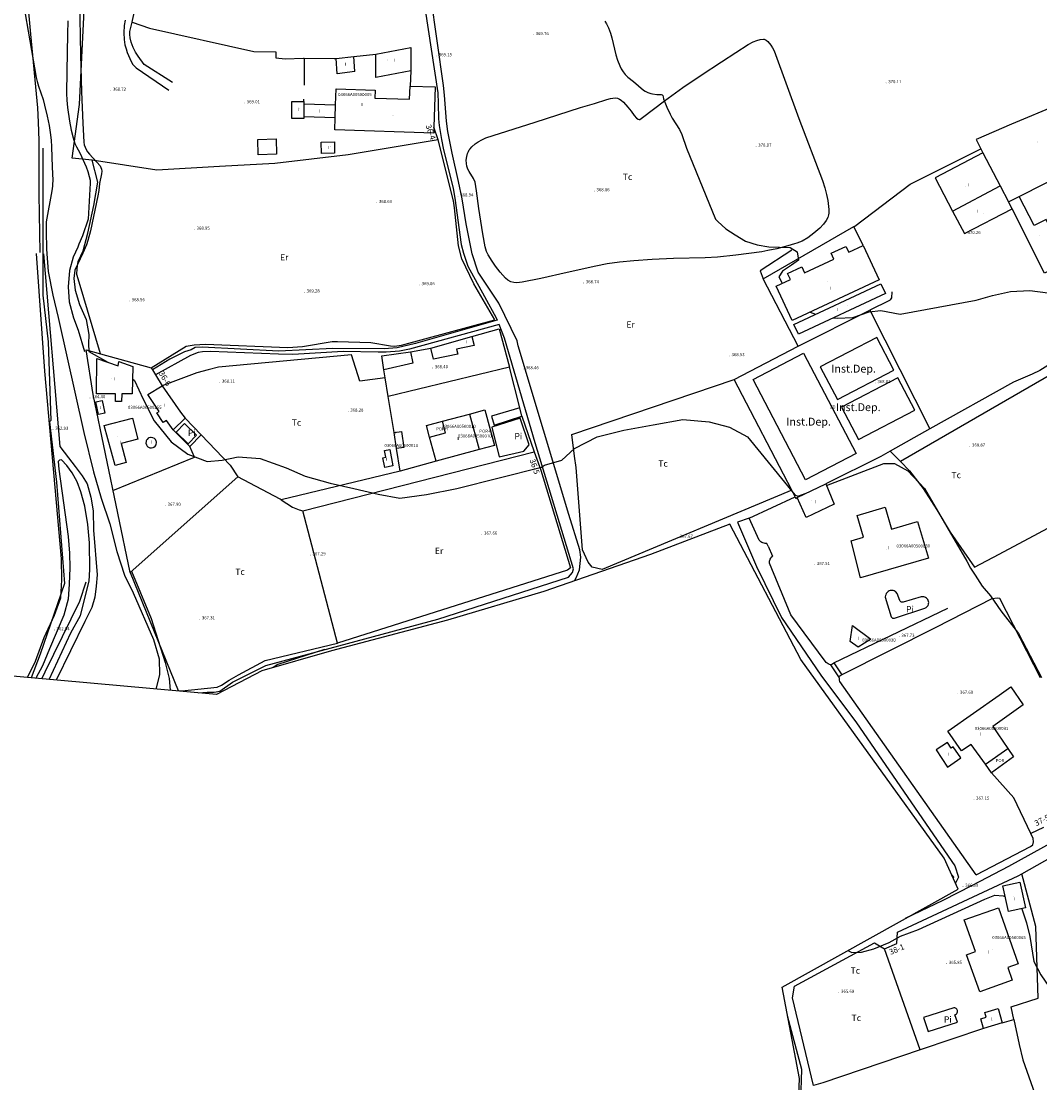
# Model space of a CAD drawing. Units: millimetres. Extents: x 689721 to 693604, y 4256758 to 4263727.
# Drawn here: x 691578 to 691902, y 4259767 to 4260104 of the extents above; entities that cross this region are included whole.
import ezdxf
from ezdxf.enums import TextEntityAlignment as Align

# ---------------------------------------------------------------- set-up
doc = ezdxf.new("R2010")
doc.units = ezdxf.units.MM
doc.header["$MEASUREMENT"] = 0
for name, color, linetype in [('Acera o Bordillo', 251, 'CONTINUOUS'), ('Alambrada o Tela metalica', 7, 'ESTILO 3'), ('Alturas', 7, 'CONTINUOUS'), ('Cerramiento sin especificar', 7, 'ESTILO 3'), ('Cota en edificación', 29, 'CONTINUOUS'), ('Curva de Nivel', 21, 'CONTINUOUS'), ('Curva de Nivel Directora', 21, 'CONTINUOUS'), ('Delim. de Uso', 115, 'CONTINUOUS'), ('Delimitación volúmenes catastro', 163, 'CONTINUOUS'), ('Edificios', 1, 'CONTINUOUS'), ('Eje vial', 254, 'CONTINUOUS'), ('Etiqueta de piscina', 5, 'CONTINUOUS'), ('Generico sin especificar', 251, 'CONTINUOUS'), ('Límite', 162, 'CONTINUOUS'), ('Línea Interior de Edificación', 205, 'CONTINUOUS'), ('línea negra continua', 7, 'CONTINUOUS'), ('Línea Roja a Trazos', 31, 'CONTINUOUS'), ('Línea Roja Continua', 1, 'CONTINUOUS'), ('Número de portal', 7, 'CONTINUOUS'), ('Piscina', 5, 'CONTINUOUS'), ('Porche', 21, 'CONTINUOUS'), ('Punto de Cota', 7, 'CONTINUOUS'), ('Referencia catastral', 1, 'CONTINUOUS'), ('Ruinas', 1, 'CONTINUOUS'), ('Tapia', 251, 'ESTILO 6'), ('Texto de cota', 253, 'CONTINUOUS'), ('Usos de suelo', 115, 'CONTINUOUS'), ('Via de comunicacion no asfaltada-camino', 253, 'CONTINUOUS')]:
    doc.layers.add(name, color=color, linetype=linetype)
doc.styles.add('Arial', font='Arial')
doc.styles.add('Avenir LT 55 Roman', font='Avenir LT 55 Roman')
doc.linetypes.add('ESTILO 3', pattern='A,10,0,[130,ltypeshp.shx,S=1.004092,R=45,X=-5.02,Y=-0.02],0,[130,ltypeshp.shx,S=0.997021,R=-45,X=-5.015,Y=0.025]', length=10)
doc.linetypes.add('ESTILO 6', pattern='A,10,0,[130,ltypeshp.shx,S=0.025,R=180,X=-4.51,Y=0.025],0,[130,ltypeshp.shx,S=0.083815,R=197.354025,X=-4.535,Y=0.13],0,[130,ltypeshp.shx,S=0.086023,R=215.537678,X=-4.61,Y=0.28],0,[130,ltypeshp.shx,S=0.079057,R=235.304846,X=-4.725,Y=0.395],0,[130,ltypeshp.shx,S=0.083815,R=252.645975,X=-4.87,Y=0.465],0,[130,ltypeshp.shx,S=0.070178,R=-85.914383,X=-5.02,Y=0.485],0,[130,ltypeshp.shx,S=0.096566,R=-68.749494,X=-5.18,Y=0.445],0,[130,ltypeshp.shx,S=0.07433,R=-47.726311,X=-5.325,Y=0.36],0,[130,ltypeshp.shx,S=0.091788,R=-29.357754,X=-5.425,Y=0.23],0,[130,ltypeshp.shx,S=0.070711,R=-8.130102,X=-5.48,Y=0.08]', length=10)

msp = doc.modelspace()

# ---------------------------------------------------------------- linework, layer by layer
at = {"layer": 'Acera o Bordillo'}
for points in [[(691607.656, 4259955.11, 0), (691633.528, 4259965.744, 0), (691632.144, 4259969.118, 0)], [(691809.976, 4259946.316, 0), (691806.336, 4259945.046, 0), (691812.367, 4259930.947, 0), (691820.236, 4259914.687, 0), (691832.806, 4259896.395, 0), (691844.116, 4259881.255, 0), (691875.436, 4259835.785, 0), (691876.566, 4259832.205, 0), (691875.996, 4259830.895, 0), (691875.573, 4259830.28, 0)], [(691903.586, 4259847.945, 0), (691899.584, 4259846.024, 0)]]:
    msp.add_polyline3d(points, dxfattribs=at)
at = {"layer": 'Alambrada o Tela metalica'}
for points in [[(691601.067, 4260060.149, 0), (691594.707, 4260060.809, 0), (691597.047, 4260077.829, 0), (691598.527, 4260107.658, 0)], [(691929.818, 4260089.116, 0), (691928.178, 4260087.856, 0), (691908.148, 4260077.716, 0), (691893.417, 4260071.596, 0), (691882.247, 4260066.686, 0), (691883.647, 4260063.706, 0)], [(691619.837, 4259994.117, 0), (691630.957, 4260001.007, 0), (691633.487, 4260001.457, 0), (691637.067, 4260001.627, 0), (691663.307, 4260000.557, 0), (691667.917, 4260000.857, 0), (691677.397, 4260002.457, 0), (691679.037, 4260002.527, 0), (691689.697, 4260002.157, 0), (691695.887, 4260001.118, 0), (691697.187, 4260001.018, 0), (691699.417, 4260001.268, 0), (691729.087, 4260009.358, 0), (691722.417, 4260020.838, 0), (691718.637, 4260028.767, 0), (691717.557, 4260032.937, 0), (691716.237, 4260045.017, 0), (691715.917, 4260047.197, 0), (691711.127, 4260066.627, 0)], [(691603.647, 4259998.597, 0), (691596.887, 4260021.357, 0), (691596.207, 4260023.737, 0), (691596.297, 4260025.697, 0), (691596.577, 4260027.917, 0), (691598.207, 4260031.267, 0), (691599.617, 4260036.887, 0), (691601.527, 4260045.718, 0), (691602.837, 4260053.088, 0), (691601.067, 4260060.149, 0)], [(691846.207, 4260032.996, 0), (691843.327, 4260038.986, 0)], [(691855.347, 4260018.246, 0), (691855.247, 4260016.376, 0), (691854.867, 4260015.716, 0), (691854.627, 4260015.476, 0), (691848.357, 4260012.466, 0)], [(691848.357, 4260012.466, 0), (691867.487, 4259974.677, 0)], [(691854.897, 4259967.627, 0), (691857.167, 4259965.227, 0), (691858.084, 4259964.295, 0)], [(691858.084, 4259964.295, 0), (691860.977, 4259961.357, 0), (691865.296, 4259955.777, 0), (691869.666, 4259948.927, 0), (691873.976, 4259941.866, 0), (691881.617, 4259930.695, 0), (691889.476, 4259934.865, 0), (691925.507, 4259954.005, 0), (691944.046, 4259919.435, 0)], [(691679.036, 4259906.616, 0), (691668.006, 4259948.628, 0)], [(691836.936, 4259900.295, 0), (691873.196, 4259917.705, 0)], [(691902.696, 4259895.525, 0), (691889.687, 4259920.795, 0), (691888.967, 4259920.905, 0), (691887.217, 4259920.695, 0), (691869.356, 4259911.585, 0), (691839.476, 4259896.505, 0)], [(691899.584, 4259846.024, 0), (691894.136, 4259857.425, 0), (691887.126, 4259865.305, 0)], [(691882.226, 4259832.905, 0), (691899.436, 4259841.875, 0), (691900.176, 4259842.495, 0), (691900.396, 4259843.435, 0), (691900.316, 4259844.495, 0), (691899.584, 4259846.024, 0)], [(691894.195, 4259786.896, 0), (691893.325, 4259790.916, 0), (691901.925, 4259793.736, 0), (691901.135, 4259816.436, 0), (691896.686, 4259833.205, 0)], [(691864.395, 4259777.276, 0), (691853.045, 4259809.435, 0)], [(691890.485, 4259785.826, 0), (691894.195, 4259786.896, 0)], [(691894.195, 4259786.896, 0), (691895.915, 4259778.944, 0), (691896.995, 4259774.114, 0), (691902.726, 4259757.874, 0), (691907.676, 4259753.894, 0)], [(691884.545, 4259784.086, 0), (691864.395, 4259777.276, 0)], [(691864.395, 4259777.276, 0), (691833.446, 4259766.816, 0)]]:
    msp.add_polyline3d(points, dxfattribs=at)
at = {"layer": 'Cerramiento sin especificar'}
for points in [[(691711.127, 4260066.627, 0), (691709.736, 4260070.588, 0)], [(691816.087, 4259937.446, 0), (691817.467, 4259934.257, 0)]]:
    msp.add_polyline3d(points, dxfattribs=at)
at = {"layer": 'Curva de Nivel'}
for points in [[(691597.007, 4260111.108), (691597.357, 4260093.578), (691597.667, 4260081.839), (691598.047, 4260071.839), (691598.347, 4260065.849), (691598.507, 4260065.009), (691598.757, 4260064.269), (691599.097, 4260063.549), (691599.597, 4260062.759), (691600.157, 4260062.079), (691603.597, 4260058.299), (691603.837, 4260057.809), (691604.007, 4260057.219), (691604.057, 4260056.609), (691604.007, 4260055.808), (691603.407, 4260052.758), (691603.147, 4260050.468), (691602.847, 4260048.768), (691600.457, 4260037.647), (691599.697, 4260034.637), (691599.187, 4260033.177), (691598.047, 4260030.527), (691595.547, 4260025.117), (691595.177, 4260022.557), (691595.587, 4260018.767), (691597.027, 4260014.257), (691599.127, 4260009.427), (691599.947, 4260004.667), (691599.827, 4260001.687), (691599.937, 4259999.277), (691606.037, 4259995.867)], [(691579.187, 4260109.708), (691583.217, 4260086.418), (691583.517, 4260085.098), (691583.947, 4260083.688), (691585.467, 4260079.368), (691585.917, 4260077.589), (691586.727, 4260074.109), (691587.317, 4260071.149), (691587.667, 4260068.929), (691587.947, 4260066.499), (691588.087, 4260064.319), (691588.287, 4260057.929), (691588.487, 4260053.779), (691588.447, 4260052.429), (691588.397, 4260051.819), (691588.167, 4260050.349), (691586.417, 4260040.519), (691586.417, 4260037.548), (691586.557, 4260031.848), (691587.077, 4260024.687), (691588.527, 4260017.237), (691590.207, 4260010.147), (691598.367, 4259973.597), (691601.466, 4259960.987), (691603.936, 4259952.717), (691606.606, 4259944.527), (691608.906, 4259935.697), (691611.366, 4259928.227), (691614.086, 4259922.518), (691620.496, 4259907.778), (691622.326, 4259901.628), (691622.436, 4259896.488), (691621.248, 4259891.994)], [(691593.257, 4260104.418), (691593.227, 4260100.188), (691592.927, 4260088.418), (691592.857, 4260081.369), (691592.977, 4260079.249), (691593.237, 4260076.849), (691593.867, 4260072.499), (691594.347, 4260069.679), (691594.957, 4260067.209), (691595.567, 4260065.459), (691596.077, 4260064.399), (691597.087, 4260062.469), (691599.117, 4260057.989), (691599.677, 4260056.509), (691600.127, 4260054.979), (691600.367, 4260053.779), (691600.437, 4260052.828), (691599.737, 4260041.318), (691597.977, 4260036.047), (691596.807, 4260033.387), (691596.487, 4260032.417), (691595.007, 4260029.297), (691593.807, 4260025.007), (691593.377, 4260019.897), (691593.747, 4260015.087), (691595.127, 4260009.987), (691596.537, 4260006.087), (691598.637, 4259999.257)], [(691613.867, 4259990.647), (691614.507, 4259990.077), (691617.266, 4259984.117), (691620.747, 4259977.227), (691626.127, 4259970.557), (691631.447, 4259966.667), (691637.557, 4259964.347), (691642.397, 4259964.697), (691647.417, 4259965.817), (691654.507, 4259965.297), (691662.697, 4259962.278), (691668.777, 4259959.618), (691676.767, 4259957.388), (691684.297, 4259955.758), (691691.947, 4259953.917), (691698.867, 4259952.716), (691707.347, 4259953.836), (691717.037, 4259955.756), (691743.936, 4259962.476), (691744.936, 4259963.156), (691750.406, 4259964.696), (691754.396, 4259968.436), (691761.687, 4259972.216), (691770.087, 4259974.336), (691779.437, 4259976.006), (691788.897, 4259977.636), (691797.297, 4259976.906), (691803.697, 4259975.226), (691809.417, 4259972.176), (691824.536, 4259953.726), (691825.456, 4259953.256), (691828.136, 4259954.276)], [(691834.586, 4259956.736), (691852.867, 4259963.717), (691856.227, 4259963.637), (691860.477, 4259961.357), (691865.816, 4259955.717), (691879.186, 4259932.615), (691880.367, 4259930.385), (691881.897, 4259928.215), (691884.137, 4259924.695), (691886.747, 4259921.595), (691890.017, 4259916.895), (691895.676, 4259909.665), (691902.936, 4259895.655)], [(691613.556, 4259929.447), (691619.806, 4259914.408), (691624.286, 4259900.468), (691625.486, 4259895.348), (691625.836, 4259891.596), (691625.84, 4259891.581)], [(691841.406, 4259808.861), (691842.615, 4259808.185), (691845.705, 4259808.285), (691849.685, 4259809.425), (691854.495, 4259811.445), (691858.185, 4259813.435), (691863.895, 4259815.515), (691884.945, 4259825.195), (691888.186, 4259826.425), (691890.736, 4259826.255), (691891.396, 4259826.015)], [(691896.665, 4259822.166), (691896.755, 4259822.066), (691898.235, 4259817.636), (691899.225, 4259813.306), (691900.545, 4259805.386), (691902.795, 4259801.146), (691906.455, 4259795.695), (691910.485, 4259790.044), (691912.505, 4259787.074)]]:
    msp.add_lwpolyline(points, dxfattribs=at)
at = {"layer": 'Curva de Nivel Directora'}
for points in [[(691764.079, 4260104.337), (691764.589, 4260103.487), (691765.248, 4260102.147), (691765.857, 4260100.477), (691766.287, 4260098.987), (691767.577, 4260093.657), (691768.097, 4260091.937), (691768.837, 4260090.077), (691769.297, 4260089.207), (691769.957, 4260088.167), (691770.577, 4260087.407), (691771.437, 4260086.567), (691773.247, 4260085.117), (691776.427, 4260082.347), (691776.917, 4260082.027), (691777.807, 4260081.628), (691778.677, 4260081.318), (691779.267, 4260081.188), (691780.657, 4260081.008), (691781.967, 4260081.008), (691782.377, 4260080.848), (691782.537, 4260080.698), (691782.637, 4260080.308), (691782.717, 4260079.578), (691783.797, 4260076.998), (691784.847, 4260074.708), (691785.547, 4260073.438), (691787.807, 4260069.838), (691788.547, 4260068.338), (691790.067, 4260063.918), (691799.307, 4260041.346), (691800.017, 4260040.596), (691802.547, 4260038.276), (691805.497, 4260036.356), (691808.847, 4260034.416), (691812.577, 4260033.196), (691816.247, 4260032.546), (691823.067, 4260032.386), (691825.237, 4260030.936), (691825.677, 4260028.336), (691823.507, 4260026.766), (691820.567, 4260024.826), (691819.447, 4260023.066), (691820.447, 4260020.976)], [(691836.777, 4260010.006), (691838.007, 4260009.856), (691842.967, 4260010.076), (691848.157, 4260011.856), (691851.897, 4260012.376), (691858.037, 4260011.116), (691882.187, 4260015.586), (691887.357, 4260017.116), (691893.147, 4260018.406), (691899.307, 4260018.716), (691905.037, 4260017.897)], [(691829.417, 4260011.836), (691831.137, 4260011.116)]]:
    msp.add_lwpolyline(points, dxfattribs=at)
at = {"layer": 'Delim. de Uso'}
for points in [[(691741.887, 4260072.177, 0), (691756.397, 4260076.897, 0), (691760.807, 4260078.177, 0), (691764.707, 4260079.467, 0), (691765.897, 4260079.757, 0), (691767.337, 4260079.927, 0), (691768.137, 4260079.787, 0), (691768.777, 4260079.507, 0), (691769.257, 4260079.197, 0), (691770.047, 4260078.537, 0), (691771.447, 4260077.027, 0), (691772.467, 4260075.738, 0), (691773.427, 4260074.328, 0), (691774.207, 4260073.508, 0), (691774.647, 4260073.168, 0), (691775.027, 4260073.038, 0), (691775.177, 4260073.058, 0), (691776.117, 4260073.678, 0), (691783.057, 4260078.998, 0), (691788.907, 4260083.198, 0), (691794.777, 4260087.198, 0), (691801.147, 4260091.438, 0), (691805.707, 4260094.378, 0), (691809.689, 4260096.868, 0), (691811.259, 4260097.698, 0), (691812.459, 4260098.178, 0), (691813.489, 4260098.458, 0), (691814.529, 4260098.588, 0), (691814.789, 4260098.558, 0), (691815.359, 4260098.298, 0), (691815.899, 4260097.848, 0), (691816.909, 4260096.718, 0), (691817.469, 4260095.888, 0), (691817.938, 4260094.898, 0), (691825.847, 4260073.377, 0), (691833.317, 4260053.646, 0), (691834.077, 4260051.306, 0), (691834.627, 4260049.236, 0), (691835.007, 4260047.316, 0), (691835.247, 4260045.406, 0), (691835.307, 4260044.456, 0), (691835.317, 4260043.296, 0), (691835.257, 4260042.776, 0), (691834.977, 4260041.866, 0), (691834.477, 4260040.916, 0), (691833.617, 4260039.786, 0), (691832.427, 4260038.526, 0), (691830.577, 4260036.866, 0), (691828.677, 4260035.476, 0), (691826.807, 4260034.426, 0), (691825.187, 4260033.756, 0), (691824.467, 4260033.516, 0), (691822.347, 4260032.886, 0), (691818.807, 4260031.976, 0), (691815.957, 4260031.366, 0), (691813.987, 4260031.016, 0), (691805.717, 4260029.916, 0), (691799.937, 4260029.316, 0), (691796.007, 4260029.086, 0), (691785.907, 4260028.836, 0), (691779.197, 4260028.507, 0), (691773.267, 4260028.117, 0), (691768.747, 4260027.697, 0), (691764.847, 4260027.147, 0), (691761.227, 4260026.458, 0), (691752.157, 4260024.458, 0), (691743.697, 4260022.488, 0), (691737.747, 4260021.288, 0), (691736.137, 4260021.128, 0), (691735.137, 4260021.208, 0), (691734.177, 4260021.498, 0), (691733.287, 4260022.028, 0), (691732.527, 4260022.658, 0), (691730.787, 4260024.548, 0), (691729.297, 4260026.438, 0), (691728.247, 4260028.028, 0), (691727.027, 4260030.048, 0), (691726.507, 4260031.138, 0), (691726.057, 4260032.527, 0), (691725.257, 4260036.697, 0), (691724.027, 4260044.807, 0), (691723.307, 4260050.357, 0), (691722.837, 4260053.157, 0), (691722.287, 4260054.337, 0), (691720.917, 4260056.487, 0), (691720.497, 4260057.307, 0), (691720.197, 4260058.267, 0), (691720.067, 4260059.037, 0), (691720.027, 4260060.117, 0), (691720.167, 4260061.337, 0), (691720.407, 4260062.217, 0), (691720.677, 4260062.877, 0), (691720.977, 4260063.427, 0), (691721.227, 4260063.777, 0), (691721.767, 4260064.357, 0), (691722.887, 4260065.277, 0), (691723.797, 4260065.927, 0), (691724.967, 4260066.617, 0), (691726.207, 4260067.187, 0), (691741.887, 4260072.177, 0)], [(692025.265, 4259974.758, 0), (692010.067, 4260001.775, 0), (692008.857, 4260004.555, 0), (692008.327, 4260006.825, 0), (692008.277, 4260009.515, 0), (692008.757, 4260012.405, 0), (692009.887, 4260016.635, 0), (692010.497, 4260020.045, 0), (692010.277, 4260023.775, 0), (692009.407, 4260027.425, 0), (692007.467, 4260031.715, 0), (692004.967, 4260035.685, 0), (692001.937, 4260038.505, 0), (691998.387, 4260039.605, 0), (691994.387, 4260040.686, 0), (691990.847, 4260040.466, 0), (691983.707, 4260038.156, 0), (691922.877, 4260001.687, 0), (691858.084, 4259964.295, 0)], [(691823.537, 4260031.476, 0), (691813.507, 4260024.976, 0), (691814.407, 4260022.426, 0)], [(691694.182, 4259990.947, 0), (691686.197, 4259989.888, 0), (691683.487, 4259998.187, 0), (691641.187, 4259994.367, 0), (691637.937, 4259993.507, 0), (691634.347, 4259992.477, 0), (691623.307, 4259988.417, 0)], [(691823.536, 4259955.256, 0), (691763.246, 4259929.986, 0), (691760.026, 4259930.696, 0), (691758.816, 4259932.316, 0), (691756.956, 4259936.276, 0), (691755.016, 4259962.386, 0), (691754.486, 4259965.986, 0), (691753.587, 4259972.916, 0), (691805.217, 4259990.446, 0)], [(691661.139, 4259952.178, 0), (691660.866, 4259952.358, 0), (691647.316, 4259959.407, 0)], [(691698.987, 4259961.287, 0), (691661.139, 4259952.178, 0)], [(691661.139, 4259952.178, 0), (691664.736, 4259949.818, 0), (691666.836, 4259948.998, 0), (691668.006, 4259948.628, 0)], [(691613.076, 4259929.017, 0), (691628.396, 4259891.566, 0), (691629.566, 4259891.386, 0), (691640.766, 4259892.556, 0), (691642.176, 4259893.266, 0), (691644.556, 4259894.846, 0), (691647.556, 4259896.516, 0), (691656.036, 4259901.056, 0), (691679.036, 4259906.616, 0)], [(691874.427, 4259832.858, 0), (691874.956, 4259832.145, 0), (691874.906, 4259831.78, 0)]]:
    msp.add_polyline3d(points, dxfattribs=at)
at = {"layer": 'Delimitación volúmenes catastro'}
for points in [[(691708.332, 4259972.113), (691713.415, 4259973.488)], [(691885.128, 4259868.104), (691892.307, 4259873.085)]]:
    msp.add_lwpolyline(points, dxfattribs=at)
for points in [[(691721.045, 4259979.425, 0), (691724.148, 4259968.149, 0)], [(691713.415, 4259973.488, 0), (691712.463, 4259977.107, 0)]]:
    msp.add_polyline3d(points, dxfattribs=at)
at = {"layer": 'Edificios'}
msp.add_lwpolyline([(691678.637, 4260092.417), (691684.267, 4260093.036)], dxfattribs=at)
for points in [[(691702.367, 4260088.497, 0), (691691.217, 4260086.377, 0), (691691.27, 4260093.806, 0)], [(691691.27, 4260093.806, 0), (691702.437, 4260095.967, 0), (691702.367, 4260088.497, 0)], [(691684.553, 4260088.317, 0), (691678.927, 4260087.567, 0), (691678.637, 4260092.417, 0)], [(691684.553, 4260088.317, 0), (691684.267, 4260093.036, 0)], [(691678.427, 4260077.667, 0), (691678.587, 4260082.777, 0), (691691.007, 4260082.377, 0), (691690.927, 4260079.887, 0), (691702.007, 4260079.527, 0), (691702.137, 4260083.697, 0)], [(691702.137, 4260083.697, 0), (691710.147, 4260083.437, 0), (691709.736, 4260070.588, 0)], [(691668.385, 4260073.861, 0), (691668.387, 4260073.387, 0), (691664.577, 4260073.377, 0), (691664.557, 4260078.787, 0), (691668.367, 4260078.797, 0)], [(691668.367, 4260078.797, 0), (691668.37, 4260077.999, 0)], [(691668.37, 4260077.999, 0), (691668.385, 4260073.861, 0)], [(691678.287, 4260073.547, 0), (691678.427, 4260077.667, 0)], [(691709.736, 4260070.588, 0), (691709.677, 4260068.727, 0), (691678.167, 4260069.747, 0), (691678.287, 4260073.547, 0)], [(691678.057, 4260065.937, 0), (691678.127, 4260062.367, 0), (691673.987, 4260062.287, 0), (691673.917, 4260065.857, 0), (691678.057, 4260065.937, 0)], [(691884.284, 4260062.493, 0), (691869.197, 4260054.516, 0), (691874.694, 4260043.956, 0)], [(691884.284, 4260062.493, 0), (691889.82, 4260051.942, 0)], [(691895.847, 4260048.626, 0), (691920.14, 4260060.912, 0)], [(691889.82, 4260051.942, 0), (691892.457, 4260046.916, 0)], [(691892.457, 4260046.916, 0), (691895.847, 4260048.626, 0)], [(691874.694, 4260043.956, 0), (691878.437, 4260036.766, 0), (691893.599, 4260044.654, 0)], [(691908.647, 4260034.906, 0), (691911.737, 4260028.297, 0), (691903.937, 4260024.186, 0), (691893.599, 4260044.654, 0)], [(691846.207, 4260032.996, 0), (691851.307, 4260022.056, 0), (691823.667, 4260009.156, 0), (691818.567, 4260020.096, 0), (691823.107, 4260022.216, 0)], [(691823.107, 4260022.216, 0), (691822.187, 4260024.066, 0), (691826.737, 4260026.186, 0), (691827.607, 4260024.316, 0), (691836.957, 4260028.676, 0), (691836.027, 4260030.516, 0), (691840.717, 4260032.706, 0), (691841.647, 4260030.866, 0), (691846.207, 4260032.996, 0)], [(691851.897, 4260020.806, 0), (691853.327, 4260017.736, 0), (691825.687, 4260004.836, 0), (691824.257, 4260007.906, 0), (691851.897, 4260020.806, 0)], [(691721.787, 4260004.088, 0), (691722.497, 4260001.158, 0), (691716.957, 4260000.038, 0), (691717.317, 4259998.428, 0), (691709.607, 4259996.818, 0), (691708.717, 4260000.398, 0)], [(691708.717, 4260000.398, 0), (691721.787, 4260004.088, 0)], [(691608.473, 4259985.816, 0), (691602.416, 4259985.837, 0), (691602.517, 4259997.047, 0)], [(691602.517, 4259997.047, 0), (691609.267, 4259994.777, 0), (691609.527, 4259996.127, 0), (691613.987, 4259994.537, 0), (691613.706, 4259985.797, 0), (691610.419, 4259985.809, 0)], [(691608.473, 4259983.394, 0), (691608.473, 4259985.816, 0)], [(691610.419, 4259985.809, 0), (691610.41, 4259983.387, 0), (691608.473, 4259983.394, 0)], [(691626.747, 4259974.418, 0), (691624.687, 4259977.408, 0), (691623.657, 4259976.748, 0), (691621.587, 4259979.808, 0), (691622.307, 4259980.248, 0), (691618.747, 4259985.628, 0), (691623.307, 4259988.417, 0)], [(691623.307, 4259988.417, 0), (691629.086, 4259979.957, 0)], [(691604.206, 4259983.757, 0), (691605.037, 4259979.647, 0), (691603.007, 4259979.237, 0), (691602.176, 4259983.347, 0), (691604.206, 4259983.757, 0)], [(691608.473, 4259983.394, 0), (691608.473, 4259983.363, 0), (691608.473, 4259983.394, 0)], [(691629.086, 4259979.957, 0), (691630.606, 4259978.111, 0)], [(691712.463, 4259977.107, 0), (691721.045, 4259979.425, 0)], [(691721.045, 4259979.425, 0), (691725.937, 4259980.747, 0)], [(691725.937, 4259980.747, 0), (691728.986, 4259969.456, 0), (691724.148, 4259968.149, 0)], [(691613.807, 4259978.147, 0), (691615.607, 4259971.467, 0), (691610.267, 4259970.027, 0), (691611.876, 4259964.047, 0), (691608.368, 4259963.03, 0), (691604.837, 4259975.727, 0), (691613.807, 4259978.147, 0)], [(691630.606, 4259978.111, 0), (691626.747, 4259974.418, 0)], [(691708.332, 4259972.113, 0), (691707.356, 4259975.728, 0), (691712.463, 4259977.107, 0)], [(691710.406, 4259964.436, 0), (691708.332, 4259972.113, 0)], [(691724.148, 4259968.149, 0), (691710.406, 4259964.436, 0)], [(691834.436, 4259957.276, 0), (691837.077, 4259950.767, 0), (691828.087, 4259946.527, 0), (691825.306, 4259952.926, 0)], [(691825.306, 4259952.926, 0), (691834.436, 4259957.276, 0)], [(691846.376, 4259940.247, 0), (691844.336, 4259947.197, 0), (691853.266, 4259949.817, 0), (691855.306, 4259942.847, 0), (691863.576, 4259945.267, 0), (691866.986, 4259933.626, 0), (691845.377, 4259927.307, 0), (691842.466, 4259939.097, 0), (691846.376, 4259940.247, 0)], [(691842.826, 4259912.156, 0), (691848.716, 4259907.795, 0), (691844.666, 4259905.305, 0), (691842.146, 4259907.075, 0), (691842.826, 4259912.156, 0)], [(691889.476, 4259890.065, 0), (691893.246, 4259892.735, 0), (691897.136, 4259886.995, 0), (691887.536, 4259880.115, 0), (691892.307, 4259873.085, 0)], [(691885.128, 4259868.104, 0), (691880.636, 4259874.395, 0), (691877.576, 4259872.325, 0), (691873.226, 4259878.555, 0), (691889.476, 4259890.065, 0)], [(691892.307, 4259873.085, 0), (691894.126, 4259870.405, 0), (691887.126, 4259865.305, 0)], [(691887.126, 4259865.305, 0), (691885.128, 4259868.104, 0)], [(691896.046, 4259830.575, 0), (691897.855, 4259822.426, 0), (691892.455, 4259821.226, 0), (691890.646, 4259829.375, 0), (691896.046, 4259830.575, 0)], [(691889.255, 4259822.455, 0), (691895.575, 4259804.616, 0), (691892.225, 4259803.426, 0), (691893.635, 4259799.456, 0), (691883.315, 4259795.726, 0), (691879.145, 4259807.506, 0), (691881.995, 4259808.516, 0), (691878.415, 4259818.615, 0), (691889.255, 4259822.455, 0)], [(691885.395, 4259787.676, 0), (691884.975, 4259789.116, 0), (691889.225, 4259790.366, 0), (691890.485, 4259785.826, 0)], [(691884.545, 4259784.086, 0), (691883.645, 4259787.166, 0), (691885.395, 4259787.676, 0)], [(691890.485, 4259785.826, 0), (691884.545, 4259784.086, 0)]]:
    msp.add_polyline3d(points, dxfattribs=at)
at = {"layer": 'Eje vial'}
for points in [[(691585.39, 4260063.917), (691585.39, 4260017.217), (691587.089, 4260002.358), (691587.937, 4259977.311), (691587.512, 4259976.886), (691589.635, 4259957.782), (691592.182, 4259925.518), (691584.54, 4259903.018), (691581.639, 4259895.557)], [(691674.965, 4259904.502), (691660.107, 4259899.832), (691658.609, 4259898.799)], [(691845.888, 4259672.987), (691845.815, 4259673.941), (691835.098, 4259680.304), (691827.731, 4259683.318), (691825.387, 4259689.011), (691825.052, 4259698.723), (691824.718, 4259709.105), (691825.053, 4259723.841), (691825.053, 4259741.591), (691826.392, 4259761.014), (691826.727, 4259771.061), (691822.19, 4259788.128)]]:
    msp.add_lwpolyline(points, dxfattribs=at)
msp.add_polyline3d([(692036.463, 4259945.534, 0), (692018.835, 4259934.144, 0), (691978.184, 4259907.121, 0), (691957.914, 4259890.787, 0), (691947.413, 4259883.058, 0), (691925.101, 4259862.35, 0), (691916.206, 4259853.017, 0), (691908.522, 4259845.214, 0), (691906.727, 4259843.392, 0), (691892.435, 4259835.517, 0), (691880.911, 4259829.553, 0), (691871.58, 4259824.726, 0), (691859.598, 4259818.994, 0)], dxfattribs=at)
at = {"layer": 'Límite'}
msp.add_polyline3d([(691994.981, 4259588.42, 0), (691894.831, 4259669.103, 0), (691850.332, 4259675.441, 0), (691848.533, 4259672.348, 0), (691844.782, 4259673.254, 0), (691822.69, 4259685.252, 0), (691825.967, 4259768.117, 0), (691820.477, 4259797.203, 0), (691876.423, 4259828.366, 0), (691872.063, 4259838.177, 0), (691826.425, 4259901.392, 0), (691803.858, 4259944.394, 0), (691778.662, 4259934.776, 0), (691744.737, 4259922.963, 0), (691714, 4259913.92, 0), (691677.2, 4259904.092, 0), (691654.984, 4259897.767, 0), (691640.589, 4259890.254, 0), (691540.258, 4259899.279, 0)], dxfattribs=at)
at = {"layer": 'Línea Interior de Edificación'}
for points in [[(691874.694, 4260043.956, 0), (691889.82, 4260051.942, 0)], [(691893.599, 4260044.654, 0), (691892.457, 4260046.916, 0)], [(691908.647, 4260034.906, 0), (691907.707, 4260034.436, 0), (691904.477, 4260041.316, 0), (691900.617, 4260039.346, 0), (691895.847, 4260048.626, 0)]]:
    msp.add_polyline3d(points, dxfattribs=at)
at = {"layer": 'línea negra continua'}
for points in [[(691827.298, 4259998.757), (691843.998, 4259966.907), (691827.952, 4259958.494), (691811.253, 4259990.344), (691827.298, 4259998.757)], [(691857.258, 4259990.977), (691839.408, 4259981.617), (691844.825, 4259971.287), (691862.675, 4259980.647), (691857.258, 4259990.977)]]:
    msp.add_lwpolyline(points, dxfattribs=at)
msp.add_polyline3d([(691850.558, 4260003.797, 0), (691832.608, 4259994.447, 0), (691838.045, 4259984.009, 0), (691855.995, 4259993.359, 0), (691850.558, 4260003.797, 0)], dxfattribs=at)
at = {"layer": 'Línea Roja a Trazos'}
for points in [[(691668.006, 4259948.628, 0), (691741.663, 4259967.395, 0)], [(691753.216, 4259930.526, 0), (691752.256, 4259929.786, 0)]]:
    msp.add_polyline3d(points, dxfattribs=at)
at = {"layer": 'Línea Roja Continua'}
msp.add_polyline3d([(691621.487, 4259970.307, 0), (691621.467, 4259970.567, 0), (691621.407, 4259970.817, 0), (691621.177, 4259971.277, 0), (691620.817, 4259971.647, 0), (691620.357, 4259971.897, 0), (691619.847, 4259971.987, 0), (691619.597, 4259971.977, 0), (691619.097, 4259971.827, 0), (691618.867, 4259971.707, 0), (691618.497, 4259971.347, 0), (691618.347, 4259971.137, 0), (691618.237, 4259970.907, 0), (691618.167, 4259970.657, 0), (691618.137, 4259970.137, 0), (691618.267, 4259969.637, 0), (691618.547, 4259969.207, 0), (691618.727, 4259969.027, 0), (691618.937, 4259968.877, 0), (691619.417, 4259968.677, 0), (691619.937, 4259968.637, 0), (691620.437, 4259968.757, 0), (691620.667, 4259968.867, 0), (691621.067, 4259969.197, 0), (691621.337, 4259969.637, 0), (691621.427, 4259969.877, 0), (691621.487, 4259970.307, 0)], dxfattribs=at)
at = {"layer": 'Piscina'}
for points in [[(691631.567, 4259969.897, 0), (691627.737, 4259973.627, 0), (691630.426, 4259976.387, 0), (691634.257, 4259972.657, 0), (691631.567, 4259969.897, 0)], [(691738.276, 4259967.596, 0), (691740.006, 4259969.666, 0), (691737.127, 4259978.086, 0), (691728.186, 4259975.236, 0), (691730.496, 4259965.826, 0), (691738.276, 4259967.596, 0)], [(691855.186, 4259914.985, 0), (691855.276, 4259914.815, 0), (691855.466, 4259914.625, 0), (691855.636, 4259914.525, 0), (691855.826, 4259914.475, 0), (691856.026, 4259914.475, 0), (691856.226, 4259914.525, 0), (691865.916, 4259917.705, 0), (691866.296, 4259917.915, 0), (691866.526, 4259918.105, 0), (691866.736, 4259918.345, 0), (691866.886, 4259918.595, 0), (691867.016, 4259918.915, 0), (691867.076, 4259919.195, 0), (691867.096, 4259919.535, 0), (691867.056, 4259919.805, 0), (691866.946, 4259920.175, 0), (691866.816, 4259920.425, 0), (691866.617, 4259920.695, 0), (691866.397, 4259920.905, 0), (691866.117, 4259921.095, 0), (691865.847, 4259921.215, 0), (691865.537, 4259921.295, 0), (691865.217, 4259921.325, 0), (691864.887, 4259921.305, 0), (691864.667, 4259921.255, 0), (691858.996, 4259919.555, 0), (691858.736, 4259919.565, 0), (691858.486, 4259919.625, 0), (691858.276, 4259919.725, 0), (691858.016, 4259919.935, 0), (691857.896, 4259920.095, 0), (691857.086, 4259922.376, 0), (691856.677, 4259922.836, 0), (691856.447, 4259923.006, 0), (691856.127, 4259923.176, 0), (691855.847, 4259923.266, 0), (691855.497, 4259923.326, 0), (691855.197, 4259923.326, 0), (691854.837, 4259923.266, 0), (691854.517, 4259923.156, 0), (691854.237, 4259923.006, 0), (691853.976, 4259922.806, 0), (691853.736, 4259922.556, 0), (691853.586, 4259922.326, 0), (691853.416, 4259921.966, 0), (691853.336, 4259921.676, 0), (691853.296, 4259921.336, 0), (691853.306, 4259921.146, 0), (691855.186, 4259914.985, 0)], [(691875.435, 4259788.426, 0), (691875.675, 4259788.526, 0), (691875.895, 4259788.676, 0), (691876.045, 4259788.846, 0), (691876.175, 4259789.076, 0), (691876.245, 4259789.306, 0), (691876.265, 4259789.546, 0), (691876.235, 4259789.796, 0), (691876.155, 4259789.996, 0), (691876.005, 4259790.226, 0), (691875.825, 4259790.406, 0), (691875.655, 4259790.506, 0), (691875.385, 4259790.606, 0), (691875.055, 4259790.636, 0), (691865.395, 4259787.536, 0), (691866.915, 4259783.086, 0), (691876.245, 4259786.096, 0), (691875.435, 4259788.426, 0)]]:
    msp.add_polyline3d(points, dxfattribs=at)
at = {"layer": 'Porche'}
msp.add_lwpolyline([(691668.37, 4260077.999), (691678.427, 4260077.667)], dxfattribs=at)
for points in [[(691678.287, 4260073.547, 0), (691668.385, 4260073.861, 0)], [(691653.707, 4260066.707, 0), (691659.577, 4260066.857, 0), (691659.697, 4260062.017, 0), (691653.827, 4260061.867, 0), (691653.707, 4260066.707, 0)], [(691737.067, 4259981.356, 0), (691728.057, 4259978.696, 0), (691728.937, 4259975.836, 0), (691737.717, 4259978.696, 0)], [(691737.717, 4259978.696, 0), (691737.067, 4259981.356, 0)], [(691697.086, 4259973.548, 0), (691699.446, 4259973.898, 0), (691700.206, 4259968.778, 0), (691697.846, 4259968.428, 0)], [(691697.846, 4259968.428, 0), (691697.086, 4259973.548, 0)], [(691694.087, 4259962.438, 0), (691693.526, 4259965.518, 0), (691694.396, 4259965.678, 0), (691694.006, 4259967.818, 0), (691695.756, 4259968.138, 0), (691696.707, 4259962.907, 0), (691694.087, 4259962.438, 0)], [(691835.986, 4259899.665, 0), (691836.936, 4259900.295, 0)], [(691838.526, 4259895.875, 0), (691835.986, 4259899.665, 0)], [(691836.936, 4259900.295, 0), (691839.476, 4259896.505, 0)], [(691839.476, 4259896.505, 0), (691838.526, 4259895.875, 0)], [(691877.363, 4259870.118, 0), (691874.916, 4259873.615, 0), (691874.226, 4259873.165, 0), (691873.076, 4259874.955, 0), (691869.516, 4259872.655, 0), (691873.046, 4259867.195, 0), (691877.363, 4259870.118, 0)]]:
    msp.add_polyline3d(points, dxfattribs=at)
at = {"layer": 'Ruinas'}
for points in [[(691693.757, 4259993.428, 0), (691693.137, 4259997.918, 0), (691702.247, 4259999.168, 0)], [(691702.247, 4259999.168, 0), (691703.037, 4259995.598, 0), (691693.757, 4259993.428, 0)]]:
    msp.add_polyline3d(points, dxfattribs=at)
at = {"layer": 'Tapia'}
for points in [[(691684.267, 4260093.036), (691691.27, 4260093.806)], [(691668.367, 4260078.797), (691668.402, 4260079.522)]]:
    msp.add_lwpolyline(points, dxfattribs=at)
for points in [[(691613.703, 4260103.97, 0), (691619.247, 4260102.099, 0), (691652.497, 4260094.708, 0), (691659.487, 4260094.558, 0), (691659.497, 4260092.658, 0), (691662.437, 4260092.307, 0)], [(691662.437, 4260092.307, 0), (691668.257, 4260092.517, 0), (691668.467, 4260092.515, 0)], [(691668.467, 4260092.515, 0), (691668.458, 4260083.968, 0)], [(691668.467, 4260092.515, 0), (691677.977, 4260092.467, 0)], [(691677.977, 4260092.467, 0), (691678.637, 4260092.417, 0)], [(691702.367, 4260088.497, 0), (691702.137, 4260083.697, 0)], [(691711.127, 4260066.627, 0), (691682.507, 4260061.827, 0), (691659.107, 4260059.057, 0), (691641.577, 4260058.097, 0), (691621.597, 4260056.947, 0), (691601.067, 4260060.149, 0)], [(691843.327, 4260038.986, 0), (691843.657, 4260039.176, 0), (691861.207, 4260052.506, 0), (691883.647, 4260063.706, 0)], [(691883.647, 4260063.706, 0), (691884.284, 4260062.493, 0)], [(691997.117, 4260048.206, 0), (691919.227, 4260003.697, 0), (691902.487, 4259993.217, 0), (691900.057, 4259992.087, 0), (691894.107, 4259989.587, 0), (691867.487, 4259974.677, 0)], [(691814.407, 4260022.426, 0), (691843.327, 4260038.986, 0)], [(691825.577, 4260000.946, 0), (691814.407, 4260022.426, 0)], [(691825.577, 4260000.946, 0), (691848.357, 4260012.466, 0)], [(691721.787, 4260004.088, 0), (691730.447, 4260006.528, 0), (691733.747, 4259994.287, 0)], [(691613.076, 4259929.017, 0), (691601.326, 4259985.587, 0), (691599.137, 4259999.847, 0), (691603.647, 4259998.597, 0)], [(691702.247, 4259999.168, 0), (691708.717, 4260000.398, 0)], [(691805.217, 4259990.446, 0), (691825.577, 4260000.946, 0)], [(691603.647, 4259998.597, 0), (691619.837, 4259994.117, 0)], [(691619.837, 4259994.117, 0), (691620.252, 4259993.434, 0)], [(691620.252, 4259993.434, 0), (691621.181, 4259991.909, 0)], [(691621.181, 4259991.909, 0), (691623.307, 4259988.417, 0)], [(691694.182, 4259990.947, 0), (691693.757, 4259993.428, 0)], [(691733.747, 4259994.287, 0), (691695.197, 4259985.028, 0)], [(691737.067, 4259981.356, 0), (691733.747, 4259994.287, 0)], [(691695.197, 4259985.028, 0), (691694.182, 4259990.947, 0)], [(691823.536, 4259955.256, 0), (691805.217, 4259990.446, 0)], [(691697.086, 4259973.548, 0), (691695.197, 4259985.028, 0)], [(691737.717, 4259978.696, 0), (691741.663, 4259967.395, 0)], [(691630.606, 4259978.111, 0), (691635.651, 4259972.828, 0)], [(691635.651, 4259972.828, 0), (691632.144, 4259969.118, 0), (691626.747, 4259974.418, 0)], [(691635.651, 4259972.828, 0), (691644.917, 4259963.127, 0), (691647.316, 4259959.407, 0)], [(691867.487, 4259974.677, 0), (691854.897, 4259967.627, 0)], [(691698.987, 4259961.287, 0), (691697.846, 4259968.428, 0)], [(691741.663, 4259967.395, 0), (691743.706, 4259961.546, 0), (691753.216, 4259930.526, 0)], [(691854.897, 4259967.627, 0), (691851.847, 4259965.917, 0), (691834.436, 4259957.276, 0)], [(691710.406, 4259964.436, 0), (691698.987, 4259961.287, 0)], [(691647.316, 4259959.407, 0), (691613.076, 4259929.017, 0)], [(691824.646, 4259953.126, 0), (691823.536, 4259955.256, 0)], [(691809.976, 4259946.316, 0), (691824.646, 4259953.126, 0)], [(691824.646, 4259953.126, 0), (691824.806, 4259952.606, 0), (691825.306, 4259952.926, 0)], [(691816.087, 4259937.446, 0), (691815.657, 4259938.286, 0), (691815.087, 4259938.276, 0), (691814.727, 4259938.336, 0), (691814.377, 4259938.446, 0), (691814.017, 4259938.616, 0), (691813.727, 4259938.806, 0), (691813.417, 4259939.086, 0), (691813.187, 4259939.366, 0), (691809.976, 4259946.316, 0)], [(691835.986, 4259899.665, 0), (691835.506, 4259899.805, 0), (691835.116, 4259899.985, 0), (691834.766, 4259900.205, 0), (691834.476, 4259900.445, 0), (691834.126, 4259900.825, 0), (691823.246, 4259915.607, 0), (691816.427, 4259932.007, 0), (691816.447, 4259932.627, 0), (691816.527, 4259932.967, 0), (691816.667, 4259933.317, 0), (691816.847, 4259933.627, 0), (691817.037, 4259933.867, 0), (691817.467, 4259934.257, 0)], [(691752.256, 4259929.786, 0), (691679.036, 4259906.616, 0)], [(691584.991, 4259895.255, 0), (691586.086, 4259897.447, 0), (691597.156, 4259919.947, 0), (691599.116, 4259926.107, 0)], [(691882.226, 4259832.905, 0), (691838.786, 4259894.395, 0), (691838.726, 4259894.795, 0), (691838.736, 4259895.345, 0), (691838.526, 4259895.875, 0)], [(691896.686, 4259833.205, 0), (691908.896, 4259840.166, 0)], [(691853.045, 4259809.435, 0), (691856.965, 4259811.095, 0), (691857.225, 4259814.715, 0), (691895.606, 4259832.585, 0), (691896.686, 4259833.205, 0)], [(691833.396, 4259766.796, 0), (691830.446, 4259765.905, 0), (691823.775, 4259793.785, 0), (691824.435, 4259797.515, 0), (691849.855, 4259811.345, 0), (691853.045, 4259809.435, 0)]]:
    msp.add_polyline3d(points, dxfattribs=at)
at = {"layer": 'Via de comunicacion no asfaltada-camino'}
for points in [[(691613.703, 4260103.97, 0), (691614.177, 4260106.019, 0), (691620.589, 4260131.208, 0), (691622.518, 4260139.378, 0), (691625.498, 4260152.548, 0), (691626.368, 4260156.098, 0), (691627.518, 4260160.448, 0), (691628.848, 4260164.928, 0), (691633.838, 4260180.018, 0), (691634.948, 4260183.518, 0), (691639.348, 4260198.938, 0), (691641.188, 4260204.728, 0), (691642.248, 4260207.588, 0)], [(691705.779, 4260115.667, 0), (691710.977, 4260081.547, 0), (691711.127, 4260078.187, 0), (691711.237, 4260073.217, 0), (691711.447, 4260071.137, 0), (691712.147, 4260066.697, 0), (691712.807, 4260063.407, 0), (691714.947, 4260055.047, 0), (691715.857, 4260051.067, 0), (691716.347, 4260048.097, 0), (691718.437, 4260033.357, 0), (691719.187, 4260030.547, 0), (691720.547, 4260026.468, 0), (691725.767, 4260016.778, 0), (691729.477, 4260010.048, 0), (691729.837, 4260009.258, 0), (691703.877, 4260001.828, 0), (691698.087, 4260000.428, 0), (691693.857, 4260000.148, 0), (691677.537, 4260000.207, 0), (691660.367, 4259999.427, 0), (691636.047, 4260000.657, 0), (691633.837, 4260000.517, 0), (691632.497, 4259999.837, 0), (691630.417, 4259999.187, 0), (691625.787, 4259996.907, 0), (691620.252, 4259993.434, 0)], [(691580.327, 4260111.888, 0), (691581.387, 4260100.218, 0), (691583.637, 4260076.818, 0), (691583.907, 4260072.159, 0), (691584.057, 4260066.379, 0), (691584.077, 4260049.179, 0), (691584.337, 4260030.818, 0)], [(691754.441, 4259926.342, 0), (691754.986, 4259927.336, 0), (691756.006, 4259929.906, 0), (691756.506, 4259933.946, 0), (691756.156, 4259936.276, 0), (691752.687, 4259947.436, 0), (691736.557, 4260001.117, 0), (691736.217, 4260002.678, 0), (691730.427, 4260014.698, 0), (691723.797, 4260024.508, 0), (691721.847, 4260030.307, 0), (691719.957, 4260039.887, 0), (691718.697, 4260047.787, 0), (691717.527, 4260053.347, 0), (691715.537, 4260062.327, 0), (691714.147, 4260069.287, 0), (691713.717, 4260072.517, 0), (691713.097, 4260080.747, 0), (691712.737, 4260083.827, 0), (691708.729, 4260112.327, 0)], [(691611.527, 4260104.658, 0), (691611.247, 4260102.939, 0), (691611.107, 4260100.619, 0), (691611.177, 4260098.489, 0), (691611.437, 4260096.839, 0), (691611.807, 4260095.489, 0), (691612.207, 4260094.329, 0), (691613.437, 4260091.479, 0), (691613.977, 4260090.559, 0), (691614.557, 4260089.869, 0), (691615.017, 4260089.489, 0), (691625.367, 4260082.359, 0)], [(691626.577, 4260084.799, 0), (691617.597, 4260090.579, 0), (691615.657, 4260093.159, 0), (691614.827, 4260094.469, 0), (691614.047, 4260095.959, 0), (691613.407, 4260097.679, 0), (691613.087, 4260098.979, 0), (691612.967, 4260100.029, 0), (691613.017, 4260100.999, 0), (691613.703, 4260103.97, 0)], [(691580.413, 4259895.667, 0), (691583.036, 4259900.797, 0), (691585.816, 4259908.387, 0), (691589.056, 4259915.437, 0), (691591.056, 4259920.937, 0), (691591.426, 4259926.697, 0), (691591.316, 4259933.347, 0), (691586.007, 4259993.087, 0), (691583.377, 4260030.418, 0)], [(691585.597, 4260030.398, 0), (691590.716, 4259969.077, 0), (691593.526, 4259965.467, 0), (691595.586, 4259962.697, 0), (691597.886, 4259959.817, 0), (691599.446, 4259957.237, 0), (691600.616, 4259952.967, 0), (691601.306, 4259948.607, 0), (691601.486, 4259942.497, 0), (691602.626, 4259928.337, 0), (691602.276, 4259924.697, 0), (691601.856, 4259921.197, 0), (691600.956, 4259917.917, 0), (691598.676, 4259913.407, 0), (691589.633, 4259894.838, 0)], [(691634.7, 4259890.784, 0), (691637.656, 4259890.966, 0), (691639.806, 4259891.036, 0), (691641.596, 4259891.346, 0), (691645.716, 4259894.156, 0), (691656.316, 4259899.436, 0), (691710.946, 4259914.246, 0), (691752.496, 4259927.536, 0), (691753.856, 4259929.046, 0), (691754.156, 4259930.156, 0), (691741.986, 4259970.216, 0), (691732.227, 4260003.508, 0), (691730.527, 4260007.858, 0), (691701.977, 4260000.008, 0), (691698.817, 4259999.438, 0), (691694.497, 4259999.128, 0), (691692.007, 4259999.117, 0), (691680.877, 4259999.327, 0), (691664.897, 4259998.327, 0), (691660.307, 4259998.427, 0), (691638.617, 4259999.337, 0), (691636.117, 4259999.217, 0), (691634.707, 4259998.927, 0), (691632.257, 4259997.977, 0), (691621.181, 4259991.909, 0)], [(691587.39, 4259895.039, 0), (691594.256, 4259909.867, 0), (691597.346, 4259915.357, 0), (691600.116, 4259926.327, 0), (691600.276, 4259929.997, 0), (691600.156, 4259938.447, 0), (691599.666, 4259944.297, 0), (691598.706, 4259950.167, 0), (691597.426, 4259954.637, 0), (691596.216, 4259957.887, 0), (691594.666, 4259960.717, 0), (691593.016, 4259963.097, 0), (691591.236, 4259964.857, 0), (691590.676, 4259964.787, 0), (691590.226, 4259964.337, 0), (691590.476, 4259961.917, 0), (691593.406, 4259940.517, 0), (691593.806, 4259935.187, 0), (691593.876, 4259930.487, 0), (691593.736, 4259925.337, 0), (691593.426, 4259920.507, 0), (691592.036, 4259915.517, 0), (691587.416, 4259904.797, 0), (691585.266, 4259899.407, 0), (691583.066, 4259895.428, 0)]]:
    msp.add_polyline3d(points, dxfattribs=at)

# ---------------------------------------------------------------- texts
at = {"layer": 'Alturas', "color": 222, "style": 'Avenir LT 55 Roman'}
for s, p in [('I', (691681.669, 4260090.628)), ('I', (691697.197, 4260091.936)), ('I', (691666.589, 4260076.282)), ('I', (691673.37, 4260075.768)), ('II', (691686.813, 4260077.81)), ('I', (691676.301, 4260064.171)), ('I', (691879.733, 4260052.279)), ('I', (691882.528, 4260043.896)), ('I', (691835.789, 4260019.418)), ('I', (691838.168, 4260012.621)), ('I', (691720.135, 4260002.367)), ('I', (691608.268, 4259990.587)), ('I', (691603.703, 4259981.513)), ('I', (691623.912, 4259982.25)), ('ZD', (691836.597, 4259981.653)), ('POR+I', (691712.381, 4259974.694)), ('I', (691697.649, 4259973.444)), ('II', (691717.404, 4259971.643)), ('POR+I', (691726.106, 4259973.978)), ('I', (691609.959, 4259970.474)), ('I', (691619.758, 4259970.508)), ('I', (691694.693, 4259965.092)), ('I', (691830.989, 4259951.554)), ('I', (691854.166, 4259936.922)), ('I', (691844.752, 4259908.121)), ('I', (691883.618, 4259877.688)), ('I', (691873.272, 4259871.257)), ('POR', (691889.784, 4259869.262)), ('I', (691894.255, 4259825.314)), ('I', (691886.104, 4259808.377)), ('I', (691887.057, 4259787.101))]:
    msp.add_text(s, height=1, dxfattribs=at).set_placement(p, align=Align.MIDDLE_CENTER)
at = {"layer": 'Cota en edificación', "color": 29, "style": 'Arial'}
for p in [(691694.807, 4260091.687), (691666.877, 4260076.177), (691696.577, 4260074.037), (691676.637, 4260064.157), (691902.197, 4260035.956), (691834.837, 4260021.356), (691841.117, 4260013.506), (691607.017, 4259990.397), (691623.786, 4259982.287), (691603.397, 4259980.887), (691608.887, 4259971.897), (691718.396, 4259973.007), (691829.656, 4259951.756), (691853.456, 4259935.957), (691844.646, 4259908.115), (691883.156, 4259878.465), (691893.856, 4259825.756), (691887.395, 4259808.776), (691887.275, 4259786.206)]:
    msp.add_text('.', height=0.75, dxfattribs=at).set_placement(p, align=Align.BOTTOM_LEFT)
for p in [(691878.937, 4260052.006), (691884.677, 4260043.346)]:
    msp.add_text('.', height=0.75, dxfattribs=at).set_placement(p, align=Align.MIDDLE_CENTER)
at = {"layer": 'Etiqueta de piscina', "color": 5, "style": 'Arial'}
for p in [(691632.727, 4259973.427), (691736.586, 4259972.366), (691861.146, 4259917.365), (691873.185, 4259786.916)]:
    msp.add_text('Pi', height=2, dxfattribs=at).set_placement(p, align=Align.MIDDLE_CENTER)
at = {"layer": 'Generico sin especificar', "color": 251, "style": 'Arial'}
for p in [(691843.221, 4259993.838), (691844.694, 4259981.598), (691828.911, 4259976.988)]:
    msp.add_text('Inst.Dep.', height=2.5, dxfattribs=at).set_placement(p, align=Align.MIDDLE_CENTER)
at = {"layer": 'Número de portal', "color": 7, "style": 'Arial'}
for s, rotation, p in [('36-4', 289.00208, (691709.557, 4260069.337)), ('36-5', 289.00208, (691742.626, 4259963.026)), ('38-1', 22.99847, (691856.585, 4259810.065))]:
    msp.add_text(s, height=1.8, rotation=rotation, dxfattribs=at).set_placement(p, align=Align.TOP_CENTER)
for s, rotation, p in [('36-6', 300.99717, (691622.927, 4259989.947)), ('37-59', 27.00065, (691904.396, 4259849.285))]:
    msp.add_text(s, height=1.8, rotation=rotation, dxfattribs=at).set_placement(p, align=Align.BOTTOM_CENTER)
at = {"layer": 'Punto de Cota', "color": 7, "style": 'Avenir LT 55 Roman'}
for p in [(691741.177, 4260099.567), (691710.387, 4260092.847), (691853.347, 4260084.296), (691606.727, 4260081.889), (691649.317, 4260077.897), (691811.997, 4260064.117), (691901.517, 4260065.486), (691760.547, 4260049.928), (691691.327, 4260046.177), (691717.217, 4260048.287), (691633.357, 4260037.697), (691878.547, 4260036.336), (691704.927, 4260020.067), (691757.157, 4260020.677), (691668.347, 4260017.737), (691612.707, 4260014.957), (691803.467, 4259997.506), (691709.137, 4259993.648), (691738.007, 4259993.357), (691641.397, 4259989.067), (691849.887, 4259988.926), (691600.156, 4259984.127), (691682.256, 4259979.868), (691588.387, 4259974.067), (691879.987, 4259968.767), (691624.136, 4259949.927), (691724.786, 4259940.756), (691787.017, 4259939.726), (691670.226, 4259934.187), (691830.617, 4259931.077), (691635.026, 4259913.828), (691588.806, 4259910.347), (691857.516, 4259908.255), (691876.166, 4259890.165), (691881.286, 4259856.475), (691877.826, 4259828.775), (691872.635, 4259804.266), (691838.325, 4259795.075)]:
    msp.add_text('.', height=1, dxfattribs=at).set_placement(p, align=Align.BOTTOM_LEFT)
at = {"layer": 'Referencia catastral', "color": 1, "style": 'Avenir LT 55 Roman'}
for s, p in [('03066A00500005', (691679.256, 4260080.188)), ('03066A00500255', (691612.43, 4259980.748)), ('03066A00500010', (691712.381, 4259974.694)), ('03066A00500010', (691717.404, 4259971.643)), ('03066A00500010', (691693.99, 4259968.617)), ('03066A00500030', (691856.855, 4259936.681)), ('03066A00500030', (691845.927, 4259906.738)), ('03066A00500031', (691881.743, 4259878.648)), ('03066A00500065', (691887.3, 4259812.171))]:
    msp.add_text(s, height=1, dxfattribs=at).set_placement(p, align=Align.BOTTOM_LEFT)
at = {"layer": 'Texto de cota', "color": 253, "style": 'Avenir LT 55 Roman'}
for s, p in [('369.76', (691742.077, 4260099.567)), ('369.15', (691711.287, 4260092.847)), ('368.72', (691607.627, 4260081.889)), ('370.11', (691854.247, 4260084.296)), ('369.01', (691650.217, 4260077.897)), ('370.07', (691812.897, 4260064.117)), ('368.94', (691718.117, 4260048.287)), ('368.86', (691761.447, 4260049.928)), ('368.63', (691692.227, 4260046.177)), ('368.95', (691634.257, 4260037.697)), ('370.26', (691879.447, 4260036.336)), ('369.28', (691669.247, 4260017.737)), ('369.06', (691705.827, 4260020.067)), ('368.74', (691758.057, 4260020.677)), ('368.56', (691613.607, 4260014.957)), ('368.53', (691804.367, 4259997.506)), ('368.40', (691710.037, 4259993.648)), ('368.46', (691738.907, 4259993.357)), ('368.11', (691642.297, 4259989.067)), ('368.81', (691850.787, 4259988.926)), ('364.40', (691601.056, 4259984.127)), ('368.28', (691683.156, 4259979.868)), ('362.93', (691589.287, 4259974.067)), ('368.87', (691880.887, 4259968.767)), ('367.90', (691625.036, 4259949.927)), ('367.66', (691725.686, 4259940.756)), ('367.67', (691787.917, 4259939.726)), ('367.29', (691671.126, 4259934.187)), ('367.51', (691831.517, 4259931.077)), ('367.31', (691635.926, 4259913.828)), ('362.54', (691589.706, 4259910.347)), ('367.73', (691858.416, 4259908.255)), ('367.60', (691877.066, 4259890.165)), ('367.15', (691882.186, 4259856.475)), ('366.59', (691878.726, 4259828.775)), ('365.85', (691873.535, 4259804.266)), ('365.68', (691839.225, 4259795.075))]:
    msp.add_text(s, height=1, dxfattribs=at).set_placement(p, align=Align.BOTTOM_LEFT)
at = {"layer": 'Usos de suelo', "color": 115, "style": 'Arial'}
for s, p in [('Tc', (691769.807, 4260053.218)), ('Er', (691660.807, 4260027.607)), ('Er', (691770.937, 4260006.226)), ('Tc', (691664.516, 4259975.057)), ('Tc', (691781.096, 4259962.056)), ('Tc', (691874.347, 4259958.397)), ('Er', (691710.036, 4259934.266)), ('Tc', (691646.556, 4259927.658)), ('Tc', (691842.255, 4259800.855)), ('Tc', (691842.565, 4259785.795))]:
    msp.add_text(s, height=2, dxfattribs=at).set_placement(p, align=Align.BOTTOM_LEFT)

doc.saveas('drawing.dxf')
